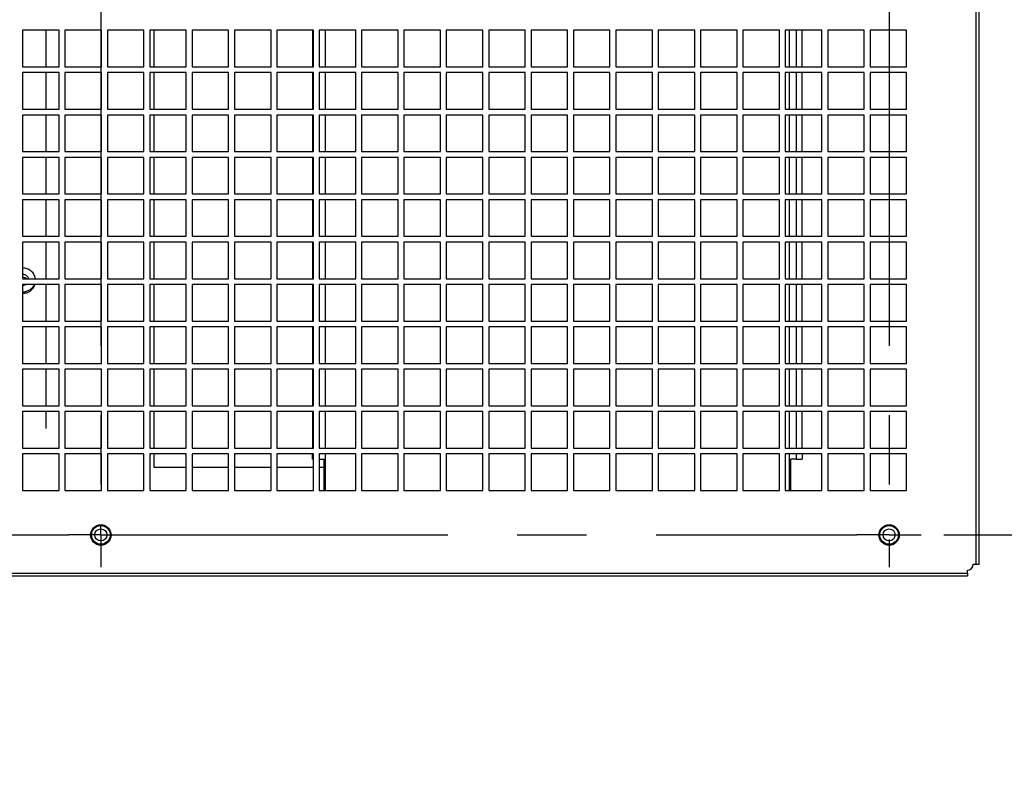
# Paper-space layout '177R0354_4_3' of a CAD drawing. Units: millimetres. Extents: x 0 to 864, y 0 to 559.
# Drawn here: x 454 to 505, y 436 to 475 of the extents above; entities that cross this region are included whole.
import ezdxf

# ---------------------------------------------------------------- set-up
doc = ezdxf.new("R2010")
doc.units = ezdxf.units.MM
doc.header["$LTSCALE"] = 47.498
doc.linetypes.add('CENTER', pattern=[0.6, 0.375, -0.075, 0.075, -0.075])
doc.layers.get('0').update_dxf_attribs({"linetype": 'CONTINUOUS'})
for name, color, linetype in [('0004___ALL_AXES_PRT', 7, 'CONTINUOUS'), ('DATUM', 7, 'CONTINUOUS'), ('DEFAULT_1', 7, 'CENTER'), ('ROUNDS', 7, 'CONTINUOUS')]:
    doc.layers.add(name, color=color, linetype=linetype)
doc.styles.get("Standard").update_dxf_attribs({"font": 'txt', "width": 0.8})
doc.dimstyles.new('DIMSTYLE_4', dxfattribs={"dimtxt": 4, "dimasz": 4.8, "dimexe": 3.2, "dimexo": 1.6, "dimgap": 4, "dimtad": 0, "dimtih": 1, "dimtoh": 1, "dimdec": 1, "dimlfac": 6.666667, "dimzin": 4, "dimdsep": 46, "dimtxsty": 'STANDARD', "dimblk": 'CLOSED', "dimblk1": 'CLOSED', "dimblk2": 'CLOSED', "dimcen": 0.09, "dimadec": 0, "dimazin": 0, "dimtp": 0.4, "dimtm": 0.4, "dimtfac": 1, "dimtdec": 1, "dimtofl": 0, "dimtmove": 0, "dimatfit": 3, "dimldrblk": 'CLOSED', "dimfxl": 1, "dimtolj": 1, "dimtzin": 4, "dimarcsym": 0})

# ---------------------------------------------------------------- blocks, each defined once
blk = doc.blocks.new('_CLOSED')
at = {"color": 0, "linetype": 'BYBLOCK'}
for p, q in [((0, 0), (-1, 0.167)), ((-1, 0.167), (-1, -0.167)), ((-1, -0.167), (0, 0)), ((-1, 0), (0, 0))]:
    blk.add_line(p, q, dxfattribs=at)
blk = doc.blocks.new('*D38')
at = {"color": 2, "linetype": 'CONTINUOUS'}
for p, q in [((520.01, 484.773), (520.01, 500.824)), ((520.01, 500.824), (522.41, 500.824)), ((502.604, 484.773), (523.21, 484.773)), ((501.929, 475.785), (523.21, 475.785)), ((520.01, 475.785), (520.01, 463.085))]:
    blk.add_line(p, q, dxfattribs=at)
at = {"color": 2, "linetype": 'CONTINUOUS', "xscale": 4.8, "yscale": 4.8, "zscale": 4.8}
for p, rotation in [((520.01, 484.773), 270), ((520.01, 475.785), 90)]:
    blk.add_blockref('_CLOSED', p, dxfattribs=dict(at, rotation=rotation))
at = {"color": 2, "linetype": 'CONTINUOUS', "insert": (526.41, 502.824), "char_height": 4, "width": 16, "attachment_point": 1, "line_spacing_factor": 0.9}
blk.add_mtext('59.9\\P[2.4]', dxfattribs=at)
blk = doc.blocks.new('*D39')
at = {"color": 2, "linetype": 'CONTINUOUS'}
for p, q in [((531.958, 475.785), (531.958, 488.485)), ((501.929, 475.785), (535.158, 475.785)), ((501.405, 448.269), (535.158, 448.269)), ((531.958, 448.269), (531.958, 435.569))]:
    blk.add_line(p, q, dxfattribs=at)
at = {"color": 2, "linetype": 'CONTINUOUS', "xscale": 4.8, "yscale": 4.8, "zscale": 4.8}
for p, rotation in [((531.958, 475.785), 270), ((531.958, 448.269), 90)]:
    blk.add_blockref('_CLOSED', p, dxfattribs=dict(at, rotation=rotation))
at = {"color": 2, "linetype": 'CONTINUOUS', "insert": (531.958, 464.027), "char_height": 4, "width": 16, "attachment_point": 2, "line_spacing_factor": 0.9}
blk.add_mtext('183.4\\P[7.2]', dxfattribs=at)

psp = doc.layouts.new('177R0354_4_3')

# ---------------------------------------------------------------- linework, layer by layer
at = {"color": 3, "linetype": 'CONTINUOUS'}
for p, q in [((455.988, 474.172), (454.113, 474.172)), ((454.113, 474.172), (454.113, 472.297)), ((455.988, 472.297), (455.988, 474.172)), ((458.163, 474.172), (456.288, 474.172)), ((456.288, 474.172), (456.288, 472.297)), ((458.163, 472.297), (458.163, 474.172)), ((460.338, 474.172), (458.463, 474.172)), ((458.463, 474.172), (458.463, 472.297)), ((460.338, 472.297), (460.338, 474.172)), ((462.513, 474.172), (460.638, 474.172)), ((460.638, 474.172), (460.638, 472.297)), ((462.513, 472.297), (462.513, 474.172)), ((464.688, 474.172), (462.813, 474.172)), ((462.813, 474.172), (462.813, 472.297)), ((464.688, 472.297), (464.688, 474.172)), ((466.863, 474.172), (464.988, 474.172)), ((464.988, 474.172), (464.988, 472.297)), ((466.863, 472.297), (466.863, 474.172)), ((469.038, 474.172), (467.163, 474.172)), ((467.163, 474.172), (467.163, 472.297)), ((469.038, 472.297), (469.038, 474.172)), ((471.213, 474.172), (469.338, 474.172)), ((469.338, 474.172), (469.338, 472.297)), ((471.213, 472.297), (471.213, 474.172)), ((473.388, 474.172), (471.513, 474.172)), ((471.513, 474.172), (471.513, 472.297)), ((473.388, 472.297), (473.388, 474.172)), ((475.563, 474.172), (473.688, 474.172)), ((473.688, 474.172), (473.688, 472.297)), ((475.563, 472.297), (475.563, 474.172)), ((477.738, 474.172), (475.863, 474.172)), ((475.863, 474.172), (475.863, 472.297)), ((477.738, 472.297), (477.738, 474.172)), ((479.913, 474.172), (478.038, 474.172)), ((478.038, 474.172), (478.038, 472.297)), ((479.913, 472.297), (479.913, 474.172)), ((482.088, 474.172), (480.213, 474.172)), ((480.213, 474.172), (480.213, 472.297)), ((482.088, 472.297), (482.088, 474.172)), ((484.263, 474.172), (482.388, 474.172)), ((482.388, 474.172), (482.388, 472.297)), ((484.263, 472.297), (484.263, 474.172)), ((486.438, 474.172), (484.563, 474.172)), ((484.563, 474.172), (484.563, 472.297)), ((486.438, 472.297), (486.438, 474.172)), ((488.613, 474.172), (486.738, 474.172)), ((486.738, 474.172), (486.738, 472.297)), ((488.613, 472.297), (488.613, 474.172)), ((490.788, 474.172), (488.913, 474.172)), ((488.913, 474.172), (488.913, 472.297)), ((490.788, 472.297), (490.788, 474.172)), ((492.963, 474.172), (491.088, 474.172)), ((491.088, 474.172), (491.088, 472.297)), ((492.963, 472.297), (492.963, 474.172)), ((495.138, 474.172), (493.263, 474.172)), ((493.263, 474.172), (493.263, 472.297)), ((495.138, 472.297), (495.138, 474.172)), ((497.313, 474.172), (495.438, 474.172)), ((495.438, 474.172), (495.438, 472.297)), ((497.313, 472.297), (497.313, 474.172)), ((499.488, 474.172), (497.613, 474.172)), ((497.613, 474.172), (497.613, 472.297)), ((499.488, 472.297), (499.488, 474.172)), ((454.113, 472.297), (455.988, 472.297)), ((456.288, 472.297), (458.163, 472.297)), ((458.463, 472.297), (460.338, 472.297)), ((460.638, 472.297), (462.513, 472.297)), ((462.813, 472.297), (464.688, 472.297)), ((464.988, 472.297), (466.863, 472.297)), ((467.163, 472.297), (469.038, 472.297)), ((469.338, 472.297), (471.213, 472.297)), ((471.513, 472.297), (473.388, 472.297)), ((473.688, 472.297), (475.563, 472.297)), ((475.863, 472.297), (477.738, 472.297)), ((478.038, 472.297), (479.913, 472.297)), ((480.213, 472.297), (482.088, 472.297)), ((482.388, 472.297), (484.263, 472.297)), ((484.563, 472.297), (486.438, 472.297)), ((486.738, 472.297), (488.613, 472.297)), ((488.913, 472.297), (490.788, 472.297)), ((491.088, 472.297), (492.963, 472.297)), ((493.263, 472.297), (495.138, 472.297)), ((495.438, 472.297), (497.313, 472.297)), ((497.613, 472.297), (499.488, 472.297)), ((455.988, 471.997), (454.113, 471.997)), ((454.113, 471.997), (454.113, 470.122)), ((455.988, 470.122), (455.988, 471.997)), ((458.163, 471.997), (456.288, 471.997)), ((456.288, 471.997), (456.288, 470.122)), ((458.163, 470.122), (458.163, 471.997)), ((460.338, 471.997), (458.463, 471.997)), ((458.463, 471.997), (458.463, 470.122)), ((460.338, 470.122), (460.338, 471.997)), ((462.513, 471.997), (460.638, 471.997)), ((460.638, 471.997), (460.638, 470.122)), ((462.513, 470.122), (462.513, 471.997)), ((464.688, 471.997), (462.813, 471.997)), ((462.813, 471.997), (462.813, 470.122)), ((464.688, 470.122), (464.688, 471.997)), ((466.863, 471.997), (464.988, 471.997)), ((464.988, 471.997), (464.988, 470.122)), ((466.863, 470.122), (466.863, 471.997)), ((469.038, 471.997), (467.163, 471.997)), ((467.163, 471.997), (467.163, 470.122)), ((469.038, 470.122), (469.038, 471.997)), ((471.213, 471.997), (469.338, 471.997)), ((469.338, 471.997), (469.338, 470.122)), ((471.213, 470.122), (471.213, 471.997)), ((473.388, 471.997), (471.513, 471.997)), ((471.513, 471.997), (471.513, 470.122)), ((473.388, 470.122), (473.388, 471.997)), ((475.563, 471.997), (473.688, 471.997)), ((473.688, 471.997), (473.688, 470.122)), ((475.563, 470.122), (475.563, 471.997)), ((477.738, 471.997), (475.863, 471.997)), ((475.863, 471.997), (475.863, 470.122)), ((477.738, 470.122), (477.738, 471.997)), ((479.913, 471.997), (478.038, 471.997)), ((478.038, 471.997), (478.038, 470.122)), ((479.913, 470.122), (479.913, 471.997)), ((482.088, 471.997), (480.213, 471.997)), ((480.213, 471.997), (480.213, 470.122)), ((482.088, 470.122), (482.088, 471.997)), ((484.263, 471.997), (482.388, 471.997)), ((482.388, 471.997), (482.388, 470.122)), ((484.263, 470.122), (484.263, 471.997)), ((486.438, 471.997), (484.563, 471.997)), ((484.563, 471.997), (484.563, 470.122)), ((486.438, 470.122), (486.438, 471.997)), ((488.613, 471.997), (486.738, 471.997)), ((486.738, 471.997), (486.738, 470.122)), ((488.613, 470.122), (488.613, 471.997)), ((490.788, 471.997), (488.913, 471.997)), ((488.913, 471.997), (488.913, 470.122)), ((490.788, 470.122), (490.788, 471.997)), ((492.963, 471.997), (491.088, 471.997)), ((491.088, 471.997), (491.088, 470.122)), ((492.963, 470.122), (492.963, 471.997)), ((495.138, 471.997), (493.263, 471.997)), ((493.263, 471.997), (493.263, 470.122)), ((495.138, 470.122), (495.138, 471.997)), ((497.313, 471.997), (495.438, 471.997)), ((495.438, 471.997), (495.438, 470.122)), ((497.313, 470.122), (497.313, 471.997)), ((499.488, 471.997), (497.613, 471.997)), ((497.613, 471.997), (497.613, 470.122)), ((499.488, 470.122), (499.488, 471.997)), ((454.113, 470.122), (455.988, 470.122)), ((456.288, 470.122), (458.163, 470.122)), ((458.463, 470.122), (460.338, 470.122)), ((460.638, 470.122), (462.513, 470.122)), ((462.813, 470.122), (464.688, 470.122)), ((464.988, 470.122), (466.863, 470.122)), ((467.163, 470.122), (469.038, 470.122)), ((469.338, 470.122), (471.213, 470.122)), ((471.513, 470.122), (473.388, 470.122)), ((473.688, 470.122), (475.563, 470.122)), ((475.863, 470.122), (477.738, 470.122)), ((478.038, 470.122), (479.913, 470.122)), ((480.213, 470.122), (482.088, 470.122)), ((482.388, 470.122), (484.263, 470.122)), ((484.563, 470.122), (486.438, 470.122)), ((486.738, 470.122), (488.613, 470.122)), ((488.913, 470.122), (490.788, 470.122)), ((491.088, 470.122), (492.963, 470.122)), ((493.263, 470.122), (495.138, 470.122)), ((495.438, 470.122), (497.313, 470.122)), ((497.613, 470.122), (499.488, 470.122)), ((455.988, 469.822), (454.113, 469.822)), ((454.113, 469.822), (454.113, 467.947)), ((455.988, 467.947), (455.988, 469.822)), ((458.163, 469.822), (456.288, 469.822)), ((456.288, 469.822), (456.288, 467.947)), ((458.163, 467.947), (458.163, 469.822)), ((460.338, 469.822), (458.463, 469.822)), ((458.463, 469.822), (458.463, 467.947)), ((460.338, 467.947), (460.338, 469.822)), ((462.513, 469.822), (460.638, 469.822)), ((460.638, 469.822), (460.638, 467.947)), ((462.513, 467.947), (462.513, 469.822)), ((464.688, 469.822), (462.813, 469.822)), ((462.813, 469.822), (462.813, 467.947)), ((464.688, 467.947), (464.688, 469.822)), ((466.863, 469.822), (464.988, 469.822)), ((464.988, 469.822), (464.988, 467.947)), ((466.863, 467.947), (466.863, 469.822)), ((469.038, 469.822), (467.163, 469.822)), ((467.163, 469.822), (467.163, 467.947)), ((469.038, 467.947), (469.038, 469.822)), ((471.213, 469.822), (469.338, 469.822)), ((469.338, 469.822), (469.338, 467.947)), ((471.213, 467.947), (471.213, 469.822)), ((473.388, 469.822), (471.513, 469.822)), ((471.513, 469.822), (471.513, 467.947)), ((473.388, 467.947), (473.388, 469.822)), ((475.563, 469.822), (473.688, 469.822)), ((473.688, 469.822), (473.688, 467.947)), ((475.563, 467.947), (475.563, 469.822)), ((477.738, 469.822), (475.863, 469.822)), ((475.863, 469.822), (475.863, 467.947)), ((477.738, 467.947), (477.738, 469.822)), ((479.913, 469.822), (478.038, 469.822)), ((478.038, 469.822), (478.038, 467.947)), ((479.913, 467.947), (479.913, 469.822)), ((482.088, 469.822), (480.213, 469.822)), ((480.213, 469.822), (480.213, 467.947)), ((482.088, 467.947), (482.088, 469.822)), ((484.263, 469.822), (482.388, 469.822)), ((482.388, 469.822), (482.388, 467.947)), ((484.263, 467.947), (484.263, 469.822)), ((486.438, 469.822), (484.563, 469.822)), ((484.563, 469.822), (484.563, 467.947)), ((486.438, 467.947), (486.438, 469.822)), ((488.613, 469.822), (486.738, 469.822)), ((486.738, 469.822), (486.738, 467.947)), ((488.613, 467.947), (488.613, 469.822)), ((490.788, 469.822), (488.913, 469.822)), ((488.913, 469.822), (488.913, 467.947)), ((490.788, 467.947), (490.788, 469.822)), ((492.963, 469.822), (491.088, 469.822)), ((491.088, 469.822), (491.088, 467.947)), ((492.963, 467.947), (492.963, 469.822)), ((495.138, 469.822), (493.263, 469.822)), ((493.263, 469.822), (493.263, 467.947)), ((495.138, 467.947), (495.138, 469.822)), ((497.313, 469.822), (495.438, 469.822)), ((495.438, 469.822), (495.438, 467.947)), ((497.313, 467.947), (497.313, 469.822)), ((499.488, 469.822), (497.613, 469.822)), ((497.613, 469.822), (497.613, 467.947)), ((499.488, 467.947), (499.488, 469.822)), ((454.113, 467.947), (455.988, 467.947)), ((455.988, 467.647), (454.113, 467.647)), ((454.113, 467.647), (454.113, 465.772)), ((455.988, 465.772), (455.988, 467.647)), ((456.288, 467.947), (458.163, 467.947)), ((458.163, 467.647), (456.288, 467.647)), ((456.288, 467.647), (456.288, 465.772)), ((458.163, 465.772), (458.163, 467.647)), ((458.463, 467.947), (460.338, 467.947)), ((460.338, 467.647), (458.463, 467.647)), ((458.463, 467.647), (458.463, 465.772)), ((460.338, 465.772), (460.338, 467.647)), ((460.638, 467.947), (462.513, 467.947)), ((462.513, 467.647), (460.638, 467.647)), ((460.638, 467.647), (460.638, 465.772)), ((462.513, 465.772), (462.513, 467.647)), ((462.813, 467.947), (464.688, 467.947)), ((464.688, 467.647), (462.813, 467.647)), ((462.813, 467.647), (462.813, 465.772)), ((464.688, 465.772), (464.688, 467.647)), ((464.988, 467.947), (466.863, 467.947)), ((466.863, 467.647), (464.988, 467.647)), ((464.988, 467.647), (464.988, 465.772)), ((466.863, 465.772), (466.863, 467.647)), ((467.163, 467.947), (469.038, 467.947)), ((469.038, 467.647), (467.163, 467.647)), ((467.163, 467.647), (467.163, 465.772)), ((469.038, 465.772), (469.038, 467.647)), ((469.338, 467.947), (471.213, 467.947)), ((471.213, 467.647), (469.338, 467.647)), ((469.338, 467.647), (469.338, 465.772)), ((471.213, 465.772), (471.213, 467.647)), ((471.513, 467.947), (473.388, 467.947)), ((473.388, 467.647), (471.513, 467.647)), ((471.513, 467.647), (471.513, 465.772)), ((473.388, 465.772), (473.388, 467.647)), ((473.688, 467.947), (475.563, 467.947)), ((475.563, 467.647), (473.688, 467.647)), ((473.688, 467.647), (473.688, 465.772)), ((475.563, 465.772), (475.563, 467.647)), ((475.863, 467.947), (477.738, 467.947)), ((477.738, 467.647), (475.863, 467.647)), ((475.863, 467.647), (475.863, 465.772)), ((477.738, 465.772), (477.738, 467.647)), ((478.038, 467.947), (479.913, 467.947)), ((479.913, 467.647), (478.038, 467.647)), ((478.038, 467.647), (478.038, 465.772)), ((479.913, 465.772), (479.913, 467.647)), ((480.213, 467.947), (482.088, 467.947)), ((482.088, 467.647), (480.213, 467.647)), ((480.213, 467.647), (480.213, 465.772)), ((482.088, 465.772), (482.088, 467.647)), ((482.388, 467.947), (484.263, 467.947)), ((484.263, 467.647), (482.388, 467.647)), ((482.388, 467.647), (482.388, 465.772)), ((484.263, 465.772), (484.263, 467.647)), ((484.563, 467.947), (486.438, 467.947)), ((486.438, 467.647), (484.563, 467.647)), ((484.563, 467.647), (484.563, 465.772)), ((486.438, 465.772), (486.438, 467.647)), ((486.738, 467.947), (488.613, 467.947)), ((488.613, 467.647), (486.738, 467.647)), ((486.738, 467.647), (486.738, 465.772)), ((488.613, 465.772), (488.613, 467.647)), ((488.913, 467.947), (490.788, 467.947)), ((490.788, 467.647), (488.913, 467.647)), ((488.913, 467.647), (488.913, 465.772)), ((490.788, 465.772), (490.788, 467.647)), ((491.088, 467.947), (492.963, 467.947)), ((492.963, 467.647), (491.088, 467.647)), ((491.088, 467.647), (491.088, 465.772)), ((492.963, 465.772), (492.963, 467.647)), ((493.263, 467.947), (495.138, 467.947)), ((495.138, 467.647), (493.263, 467.647)), ((493.263, 467.647), (493.263, 465.772)), ((495.138, 465.772), (495.138, 467.647)), ((495.438, 467.947), (497.313, 467.947)), ((497.313, 467.647), (495.438, 467.647)), ((495.438, 467.647), (495.438, 465.772)), ((497.313, 465.772), (497.313, 467.647)), ((497.613, 467.947), (499.488, 467.947)), ((499.488, 467.647), (497.613, 467.647)), ((497.613, 467.647), (497.613, 465.772)), ((499.488, 465.772), (499.488, 467.647)), ((454.113, 465.772), (455.988, 465.772)), ((456.288, 465.772), (458.163, 465.772)), ((458.463, 465.772), (460.338, 465.772)), ((460.638, 465.772), (462.513, 465.772)), ((462.813, 465.772), (464.688, 465.772)), ((464.988, 465.772), (466.863, 465.772)), ((467.163, 465.772), (469.038, 465.772)), ((469.338, 465.772), (471.213, 465.772)), ((471.513, 465.772), (473.388, 465.772)), ((473.688, 465.772), (475.563, 465.772)), ((475.863, 465.772), (477.738, 465.772)), ((478.038, 465.772), (479.913, 465.772)), ((480.213, 465.772), (482.088, 465.772)), ((482.388, 465.772), (484.263, 465.772)), ((484.563, 465.772), (486.438, 465.772)), ((486.738, 465.772), (488.613, 465.772)), ((488.913, 465.772), (490.788, 465.772)), ((491.088, 465.772), (492.963, 465.772)), ((493.263, 465.772), (495.138, 465.772)), ((495.438, 465.772), (497.313, 465.772)), ((497.613, 465.772), (499.488, 465.772)), ((455.988, 465.472), (454.113, 465.472)), ((454.113, 465.472), (454.113, 463.597)), ((455.988, 463.597), (455.988, 465.472)), ((458.163, 465.472), (456.288, 465.472)), ((456.288, 465.472), (456.288, 463.597)), ((458.163, 463.597), (458.163, 465.472)), ((460.338, 465.472), (458.463, 465.472)), ((458.463, 465.472), (458.463, 463.597)), ((460.338, 463.597), (460.338, 465.472)), ((462.513, 465.472), (460.638, 465.472)), ((460.638, 465.472), (460.638, 463.597)), ((462.513, 463.597), (462.513, 465.472)), ((464.688, 465.472), (462.813, 465.472)), ((462.813, 465.472), (462.813, 463.597)), ((464.688, 463.597), (464.688, 465.472)), ((466.863, 465.472), (464.988, 465.472)), ((464.988, 465.472), (464.988, 463.597)), ((466.863, 463.597), (466.863, 465.472)), ((469.038, 465.472), (467.163, 465.472)), ((467.163, 465.472), (467.163, 463.597)), ((469.038, 463.597), (469.038, 465.472)), ((471.213, 465.472), (469.338, 465.472)), ((469.338, 465.472), (469.338, 463.597)), ((471.213, 463.597), (471.213, 465.472)), ((473.388, 465.472), (471.513, 465.472)), ((471.513, 465.472), (471.513, 463.597)), ((473.388, 463.597), (473.388, 465.472)), ((475.563, 465.472), (473.688, 465.472)), ((473.688, 465.472), (473.688, 463.597)), ((475.563, 463.597), (475.563, 465.472)), ((477.738, 465.472), (475.863, 465.472)), ((475.863, 465.472), (475.863, 463.597)), ((477.738, 463.597), (477.738, 465.472)), ((479.913, 465.472), (478.038, 465.472)), ((478.038, 465.472), (478.038, 463.597)), ((479.913, 463.597), (479.913, 465.472)), ((482.088, 465.472), (480.213, 465.472)), ((480.213, 465.472), (480.213, 463.597)), ((482.088, 463.597), (482.088, 465.472)), ((484.263, 465.472), (482.388, 465.472)), ((482.388, 465.472), (482.388, 463.597)), ((484.263, 463.597), (484.263, 465.472)), ((486.438, 465.472), (484.563, 465.472)), ((484.563, 465.472), (484.563, 463.597)), ((486.438, 463.597), (486.438, 465.472)), ((488.613, 465.472), (486.738, 465.472)), ((486.738, 465.472), (486.738, 463.597)), ((488.613, 463.597), (488.613, 465.472)), ((490.788, 465.472), (488.913, 465.472)), ((488.913, 465.472), (488.913, 463.597)), ((490.788, 463.597), (490.788, 465.472)), ((492.963, 465.472), (491.088, 465.472)), ((491.088, 465.472), (491.088, 463.597)), ((492.963, 463.597), (492.963, 465.472)), ((495.138, 465.472), (493.263, 465.472)), ((493.263, 465.472), (493.263, 463.597)), ((495.138, 463.597), (495.138, 465.472)), ((497.313, 465.472), (495.438, 465.472)), ((495.438, 465.472), (495.438, 463.597)), ((497.313, 463.597), (497.313, 465.472)), ((499.488, 465.472), (497.613, 465.472)), ((497.613, 465.472), (497.613, 463.597)), ((499.488, 463.597), (499.488, 465.472)), ((454.113, 463.597), (455.988, 463.597)), ((456.288, 463.597), (458.163, 463.597)), ((458.463, 463.597), (460.338, 463.597)), ((460.638, 463.597), (462.513, 463.597)), ((462.813, 463.597), (464.688, 463.597)), ((464.988, 463.597), (466.863, 463.597)), ((467.163, 463.597), (469.038, 463.597)), ((469.338, 463.597), (471.213, 463.597)), ((471.513, 463.597), (473.388, 463.597)), ((473.688, 463.597), (475.563, 463.597)), ((475.863, 463.597), (477.738, 463.597)), ((478.038, 463.597), (479.913, 463.597)), ((480.213, 463.597), (482.088, 463.597)), ((482.388, 463.597), (484.263, 463.597)), ((484.563, 463.597), (486.438, 463.597)), ((486.738, 463.597), (488.613, 463.597)), ((488.913, 463.597), (490.788, 463.597)), ((491.088, 463.597), (492.963, 463.597)), ((493.263, 463.597), (495.138, 463.597)), ((495.438, 463.597), (497.313, 463.597)), ((497.613, 463.597), (499.488, 463.597)), ((455.988, 463.297), (454.113, 463.297)), ((454.113, 463.297), (454.113, 461.422)), ((455.988, 461.422), (455.988, 463.297)), ((458.163, 463.297), (456.288, 463.297)), ((456.288, 463.297), (456.288, 461.422)), ((458.163, 461.422), (458.163, 463.297)), ((460.338, 463.297), (458.463, 463.297)), ((458.463, 463.297), (458.463, 461.422)), ((460.338, 461.422), (460.338, 463.297)), ((462.513, 463.297), (460.638, 463.297)), ((460.638, 463.297), (460.638, 461.422)), ((462.513, 461.422), (462.513, 463.297)), ((464.688, 463.297), (462.813, 463.297)), ((462.813, 463.297), (462.813, 461.422)), ((464.688, 461.422), (464.688, 463.297)), ((466.863, 463.297), (464.988, 463.297)), ((464.988, 463.297), (464.988, 461.422)), ((466.863, 461.422), (466.863, 463.297)), ((469.038, 463.297), (467.163, 463.297)), ((467.163, 463.297), (467.163, 461.422)), ((469.038, 461.422), (469.038, 463.297)), ((471.213, 463.297), (469.338, 463.297)), ((469.338, 463.297), (469.338, 461.422)), ((471.213, 461.422), (471.213, 463.297)), ((473.388, 463.297), (471.513, 463.297)), ((471.513, 463.297), (471.513, 461.422)), ((473.388, 461.422), (473.388, 463.297)), ((475.563, 463.297), (473.688, 463.297)), ((473.688, 463.297), (473.688, 461.422)), ((475.563, 461.422), (475.563, 463.297)), ((477.738, 463.297), (475.863, 463.297)), ((475.863, 463.297), (475.863, 461.422)), ((477.738, 461.422), (477.738, 463.297)), ((479.913, 463.297), (478.038, 463.297)), ((478.038, 463.297), (478.038, 461.422)), ((479.913, 461.422), (479.913, 463.297)), ((482.088, 463.297), (480.213, 463.297)), ((480.213, 463.297), (480.213, 461.422)), ((482.088, 461.422), (482.088, 463.297)), ((484.263, 463.297), (482.388, 463.297)), ((482.388, 463.297), (482.388, 461.422)), ((484.263, 461.422), (484.263, 463.297)), ((486.438, 463.297), (484.563, 463.297)), ((484.563, 463.297), (484.563, 461.422)), ((486.438, 461.422), (486.438, 463.297)), ((488.613, 463.297), (486.738, 463.297)), ((486.738, 463.297), (486.738, 461.422)), ((488.613, 461.422), (488.613, 463.297)), ((490.788, 463.297), (488.913, 463.297)), ((488.913, 463.297), (488.913, 461.422)), ((490.788, 461.422), (490.788, 463.297)), ((492.963, 463.297), (491.088, 463.297)), ((491.088, 463.297), (491.088, 461.422)), ((492.963, 461.422), (492.963, 463.297)), ((495.138, 463.297), (493.263, 463.297)), ((493.263, 463.297), (493.263, 461.422)), ((495.138, 461.422), (495.138, 463.297)), ((497.313, 463.297), (495.438, 463.297)), ((495.438, 463.297), (495.438, 461.422)), ((497.313, 461.422), (497.313, 463.297)), ((499.488, 463.297), (497.613, 463.297)), ((497.613, 463.297), (497.613, 461.422)), ((499.488, 461.422), (499.488, 463.297)), ((454.113, 461.422), (455.988, 461.422)), ((455.988, 461.122), (454.113, 461.122)), ((454.113, 461.122), (454.113, 459.247)), ((455.988, 459.247), (455.988, 461.122)), ((456.288, 461.422), (458.163, 461.422)), ((458.163, 461.122), (456.288, 461.122)), ((456.288, 461.122), (456.288, 459.247)), ((458.163, 459.247), (458.163, 461.122)), ((458.463, 461.422), (460.338, 461.422)), ((460.338, 461.122), (458.463, 461.122)), ((458.463, 461.122), (458.463, 459.247)), ((460.338, 459.247), (460.338, 461.122)), ((460.638, 461.422), (462.513, 461.422)), ((462.513, 461.122), (460.638, 461.122)), ((460.638, 461.122), (460.638, 459.247)), ((462.513, 459.247), (462.513, 461.122)), ((462.813, 461.422), (464.688, 461.422)), ((464.688, 461.122), (462.813, 461.122)), ((462.813, 461.122), (462.813, 459.247)), ((464.688, 459.247), (464.688, 461.122)), ((464.988, 461.422), (466.863, 461.422)), ((466.863, 461.122), (464.988, 461.122)), ((464.988, 461.122), (464.988, 459.247)), ((466.863, 459.247), (466.863, 461.122)), ((467.163, 461.422), (469.038, 461.422)), ((469.038, 461.122), (467.163, 461.122)), ((467.163, 461.122), (467.163, 459.247)), ((469.038, 459.247), (469.038, 461.122)), ((469.338, 461.422), (471.213, 461.422)), ((471.213, 461.122), (469.338, 461.122)), ((469.338, 461.122), (469.338, 459.247)), ((471.213, 459.247), (471.213, 461.122)), ((471.513, 461.422), (473.388, 461.422)), ((473.388, 461.122), (471.513, 461.122)), ((471.513, 461.122), (471.513, 459.247)), ((473.388, 459.247), (473.388, 461.122)), ((473.688, 461.422), (475.563, 461.422)), ((475.563, 461.122), (473.688, 461.122)), ((473.688, 461.122), (473.688, 459.247)), ((475.563, 459.247), (475.563, 461.122)), ((475.863, 461.422), (477.738, 461.422)), ((477.738, 461.122), (475.863, 461.122)), ((475.863, 461.122), (475.863, 459.247)), ((477.738, 459.247), (477.738, 461.122)), ((478.038, 461.422), (479.913, 461.422)), ((479.913, 461.122), (478.038, 461.122)), ((478.038, 461.122), (478.038, 459.247)), ((479.913, 459.247), (479.913, 461.122)), ((480.213, 461.422), (482.088, 461.422)), ((482.088, 461.122), (480.213, 461.122)), ((480.213, 461.122), (480.213, 459.247)), ((482.088, 459.247), (482.088, 461.122)), ((482.388, 461.422), (484.263, 461.422)), ((484.263, 461.122), (482.388, 461.122)), ((482.388, 461.122), (482.388, 459.247)), ((484.263, 459.247), (484.263, 461.122)), ((484.563, 461.422), (486.438, 461.422)), ((486.438, 461.122), (484.563, 461.122)), ((484.563, 461.122), (484.563, 459.247)), ((486.438, 459.247), (486.438, 461.122)), ((486.738, 461.422), (488.613, 461.422)), ((488.613, 461.122), (486.738, 461.122)), ((486.738, 461.122), (486.738, 459.247)), ((488.613, 459.247), (488.613, 461.122)), ((488.913, 461.422), (490.788, 461.422)), ((490.788, 461.122), (488.913, 461.122)), ((488.913, 461.122), (488.913, 459.247)), ((490.788, 459.247), (490.788, 461.122)), ((491.088, 461.422), (492.963, 461.422)), ((492.963, 461.122), (491.088, 461.122)), ((491.088, 461.122), (491.088, 459.247)), ((492.963, 459.247), (492.963, 461.122)), ((493.263, 461.422), (495.138, 461.422)), ((495.138, 461.122), (493.263, 461.122)), ((493.263, 461.122), (493.263, 459.247)), ((495.138, 459.247), (495.138, 461.122)), ((495.438, 461.422), (497.313, 461.422)), ((497.313, 461.122), (495.438, 461.122)), ((495.438, 461.122), (495.438, 459.247)), ((497.313, 459.247), (497.313, 461.122)), ((497.613, 461.422), (499.488, 461.422)), ((499.488, 461.122), (497.613, 461.122)), ((497.613, 461.122), (497.613, 459.247)), ((499.488, 459.247), (499.488, 461.122)), ((454.113, 459.247), (455.988, 459.247)), ((455.988, 458.947), (454.113, 458.947)), ((454.113, 458.947), (454.113, 457.072)), ((455.988, 457.072), (455.988, 458.947)), ((456.288, 459.247), (458.163, 459.247)), ((458.163, 458.947), (456.288, 458.947)), ((456.288, 458.947), (456.288, 457.072)), ((458.163, 457.072), (458.163, 458.947)), ((458.463, 459.247), (460.338, 459.247)), ((460.338, 458.947), (458.463, 458.947)), ((458.463, 458.947), (458.463, 457.072)), ((460.338, 457.072), (460.338, 458.947)), ((460.638, 459.247), (462.513, 459.247)), ((462.513, 458.947), (460.638, 458.947)), ((460.638, 458.947), (460.638, 457.072)), ((462.513, 457.072), (462.513, 458.947)), ((462.813, 459.247), (464.688, 459.247)), ((464.688, 458.947), (462.813, 458.947)), ((462.813, 458.947), (462.813, 457.072)), ((464.688, 457.072), (464.688, 458.947)), ((464.988, 459.247), (466.863, 459.247)), ((466.863, 458.947), (464.988, 458.947)), ((464.988, 458.947), (464.988, 457.072)), ((466.863, 457.072), (466.863, 458.947)), ((467.163, 459.247), (469.038, 459.247)), ((469.038, 458.947), (467.163, 458.947)), ((467.163, 458.947), (467.163, 457.072)), ((469.038, 457.072), (469.038, 458.947)), ((469.338, 459.247), (471.213, 459.247)), ((471.213, 458.947), (469.338, 458.947)), ((469.338, 458.947), (469.338, 457.072)), ((471.213, 457.072), (471.213, 458.947)), ((471.513, 459.247), (473.388, 459.247)), ((473.388, 458.947), (471.513, 458.947)), ((471.513, 458.947), (471.513, 457.072)), ((473.388, 457.072), (473.388, 458.947)), ((473.688, 459.247), (475.563, 459.247)), ((475.563, 458.947), (473.688, 458.947)), ((473.688, 458.947), (473.688, 457.072)), ((475.563, 457.072), (475.563, 458.947)), ((475.863, 459.247), (477.738, 459.247)), ((477.738, 458.947), (475.863, 458.947)), ((475.863, 458.947), (475.863, 457.072)), ((477.738, 457.072), (477.738, 458.947)), ((478.038, 459.247), (479.913, 459.247)), ((479.913, 458.947), (478.038, 458.947)), ((478.038, 458.947), (478.038, 457.072)), ((479.913, 457.072), (479.913, 458.947)), ((480.213, 459.247), (482.088, 459.247)), ((482.088, 458.947), (480.213, 458.947)), ((480.213, 458.947), (480.213, 457.072)), ((482.088, 457.072), (482.088, 458.947)), ((482.388, 459.247), (484.263, 459.247)), ((484.263, 458.947), (482.388, 458.947)), ((482.388, 458.947), (482.388, 457.072)), ((484.263, 457.072), (484.263, 458.947)), ((484.563, 459.247), (486.438, 459.247)), ((486.438, 458.947), (484.563, 458.947)), ((484.563, 458.947), (484.563, 457.072)), ((486.438, 457.072), (486.438, 458.947)), ((486.738, 459.247), (488.613, 459.247)), ((488.613, 458.947), (486.738, 458.947)), ((486.738, 458.947), (486.738, 457.072)), ((488.613, 457.072), (488.613, 458.947)), ((488.913, 459.247), (490.788, 459.247)), ((490.788, 458.947), (488.913, 458.947)), ((488.913, 458.947), (488.913, 457.072)), ((490.788, 457.072), (490.788, 458.947)), ((491.088, 459.247), (492.963, 459.247)), ((492.963, 458.947), (491.088, 458.947)), ((491.088, 458.947), (491.088, 457.072)), ((492.963, 457.072), (492.963, 458.947)), ((493.263, 459.247), (495.138, 459.247)), ((495.138, 458.947), (493.263, 458.947)), ((493.263, 458.947), (493.263, 457.072)), ((495.138, 457.072), (495.138, 458.947)), ((495.438, 459.247), (497.313, 459.247)), ((497.313, 458.947), (495.438, 458.947)), ((495.438, 458.947), (495.438, 457.072)), ((497.313, 457.072), (497.313, 458.947)), ((497.613, 459.247), (499.488, 459.247)), ((499.488, 458.947), (497.613, 458.947)), ((497.613, 458.947), (497.613, 457.072)), ((499.488, 457.072), (499.488, 458.947)), ((454.113, 457.072), (455.988, 457.072)), ((456.288, 457.072), (458.163, 457.072)), ((458.463, 457.072), (460.338, 457.072)), ((460.638, 457.072), (462.513, 457.072)), ((462.813, 457.072), (464.688, 457.072)), ((464.988, 457.072), (466.863, 457.072)), ((467.163, 457.072), (469.038, 457.072)), ((469.338, 457.072), (471.213, 457.072)), ((471.513, 457.072), (473.388, 457.072)), ((473.688, 457.072), (475.563, 457.072)), ((475.863, 457.072), (477.738, 457.072)), ((478.038, 457.072), (479.913, 457.072)), ((480.213, 457.072), (482.088, 457.072)), ((482.388, 457.072), (484.263, 457.072)), ((484.563, 457.072), (486.438, 457.072)), ((486.738, 457.072), (488.613, 457.072)), ((488.913, 457.072), (490.788, 457.072)), ((491.088, 457.072), (492.963, 457.072)), ((493.263, 457.072), (495.138, 457.072)), ((495.438, 457.072), (497.313, 457.072)), ((497.613, 457.072), (499.488, 457.072)), ((455.988, 456.772), (454.113, 456.772)), ((454.113, 456.772), (454.113, 454.897)), ((455.988, 454.897), (455.988, 456.772)), ((458.163, 456.772), (456.288, 456.772)), ((456.288, 456.772), (456.288, 454.897)), ((458.163, 454.897), (458.163, 456.772)), ((460.338, 456.772), (458.463, 456.772)), ((458.463, 456.772), (458.463, 454.897)), ((460.338, 454.897), (460.338, 456.772)), ((462.513, 456.772), (460.638, 456.772)), ((460.638, 456.772), (460.638, 454.897)), ((462.513, 454.897), (462.513, 456.772)), ((464.688, 456.772), (462.813, 456.772)), ((462.813, 456.772), (462.813, 454.897)), ((464.688, 454.897), (464.688, 456.772)), ((466.863, 456.772), (464.988, 456.772)), ((464.988, 456.772), (464.988, 454.897)), ((466.863, 454.897), (466.863, 456.772)), ((469.038, 456.772), (467.163, 456.772)), ((467.163, 456.772), (467.163, 454.897)), ((469.038, 454.897), (469.038, 456.772)), ((471.213, 456.772), (469.338, 456.772)), ((469.338, 456.772), (469.338, 454.897)), ((471.213, 454.897), (471.213, 456.772)), ((473.388, 456.772), (471.513, 456.772)), ((471.513, 456.772), (471.513, 454.897)), ((473.388, 454.897), (473.388, 456.772)), ((475.563, 456.772), (473.688, 456.772)), ((473.688, 456.772), (473.688, 454.897)), ((475.563, 454.897), (475.563, 456.772)), ((477.738, 456.772), (475.863, 456.772)), ((475.863, 456.772), (475.863, 454.897)), ((477.738, 454.897), (477.738, 456.772)), ((479.913, 456.772), (478.038, 456.772)), ((478.038, 456.772), (478.038, 454.897)), ((479.913, 454.897), (479.913, 456.772)), ((482.088, 456.772), (480.213, 456.772)), ((480.213, 456.772), (480.213, 454.897)), ((482.088, 454.897), (482.088, 456.772)), ((484.263, 456.772), (482.388, 456.772)), ((482.388, 456.772), (482.388, 454.897)), ((484.263, 454.897), (484.263, 456.772)), ((486.438, 456.772), (484.563, 456.772)), ((484.563, 456.772), (484.563, 454.897)), ((486.438, 454.897), (486.438, 456.772)), ((488.613, 456.772), (486.738, 456.772)), ((486.738, 456.772), (486.738, 454.897)), ((488.613, 454.897), (488.613, 456.772)), ((490.788, 456.772), (488.913, 456.772)), ((488.913, 456.772), (488.913, 454.897)), ((490.788, 454.897), (490.788, 456.772)), ((492.963, 456.772), (491.088, 456.772)), ((491.088, 456.772), (491.088, 454.897)), ((492.963, 454.897), (492.963, 456.772)), ((495.138, 456.772), (493.263, 456.772)), ((493.263, 456.772), (493.263, 454.897)), ((495.138, 454.897), (495.138, 456.772)), ((497.313, 456.772), (495.438, 456.772)), ((495.438, 456.772), (495.438, 454.897)), ((497.313, 454.897), (497.313, 456.772)), ((499.488, 456.772), (497.613, 456.772)), ((497.613, 456.772), (497.613, 454.897)), ((499.488, 454.897), (499.488, 456.772)), ((454.113, 454.897), (455.988, 454.897)), ((456.288, 454.897), (458.163, 454.897)), ((458.463, 454.897), (460.338, 454.897)), ((460.638, 454.897), (462.513, 454.897)), ((462.813, 454.897), (464.688, 454.897)), ((464.988, 454.897), (466.863, 454.897)), ((467.163, 454.897), (469.038, 454.897)), ((469.338, 454.897), (471.213, 454.897)), ((471.513, 454.897), (473.388, 454.897)), ((473.688, 454.897), (475.563, 454.897)), ((475.863, 454.897), (477.738, 454.897)), ((478.038, 454.897), (479.913, 454.897)), ((480.213, 454.897), (482.088, 454.897)), ((482.388, 454.897), (484.263, 454.897)), ((484.563, 454.897), (486.438, 454.897)), ((486.738, 454.897), (488.613, 454.897)), ((488.913, 454.897), (490.788, 454.897)), ((491.088, 454.897), (492.963, 454.897)), ((493.263, 454.897), (495.138, 454.897)), ((495.438, 454.897), (497.313, 454.897)), ((497.613, 454.897), (499.488, 454.897)), ((455.988, 454.597), (454.113, 454.597)), ((454.113, 454.597), (454.113, 452.722)), ((455.988, 452.722), (455.988, 454.597)), ((458.163, 454.597), (456.288, 454.597)), ((456.288, 454.597), (456.288, 452.722)), ((458.163, 452.722), (458.163, 454.597)), ((460.338, 454.597), (458.463, 454.597)), ((458.463, 454.597), (458.463, 452.722)), ((460.338, 452.722), (460.338, 454.597)), ((462.513, 454.597), (460.638, 454.597)), ((460.638, 454.597), (460.638, 452.722)), ((462.513, 452.722), (462.513, 454.597)), ((464.688, 454.597), (462.813, 454.597)), ((462.813, 454.597), (462.813, 452.722)), ((464.688, 452.722), (464.688, 454.597)), ((466.863, 454.597), (464.988, 454.597)), ((464.988, 454.597), (464.988, 452.722)), ((466.863, 452.722), (466.863, 454.597)), ((469.038, 454.597), (467.163, 454.597)), ((467.163, 454.597), (467.163, 452.722)), ((469.038, 452.722), (469.038, 454.597)), ((471.213, 454.597), (469.338, 454.597)), ((469.338, 454.597), (469.338, 452.722)), ((471.213, 452.722), (471.213, 454.597)), ((473.388, 454.597), (471.513, 454.597)), ((471.513, 454.597), (471.513, 452.722)), ((473.388, 452.722), (473.388, 454.597)), ((475.563, 454.597), (473.688, 454.597)), ((473.688, 454.597), (473.688, 452.722)), ((475.563, 452.722), (475.563, 454.597)), ((477.738, 454.597), (475.863, 454.597)), ((475.863, 454.597), (475.863, 452.722)), ((477.738, 452.722), (477.738, 454.597)), ((479.913, 454.597), (478.038, 454.597)), ((478.038, 454.597), (478.038, 452.722)), ((479.913, 452.722), (479.913, 454.597)), ((482.088, 454.597), (480.213, 454.597)), ((480.213, 454.597), (480.213, 452.722)), ((482.088, 452.722), (482.088, 454.597)), ((484.263, 454.597), (482.388, 454.597)), ((482.388, 454.597), (482.388, 452.722)), ((484.263, 452.722), (484.263, 454.597)), ((486.438, 454.597), (484.563, 454.597)), ((484.563, 454.597), (484.563, 452.722)), ((486.438, 452.722), (486.438, 454.597)), ((488.613, 454.597), (486.738, 454.597)), ((486.738, 454.597), (486.738, 452.722)), ((488.613, 452.722), (488.613, 454.597)), ((490.788, 454.597), (488.913, 454.597)), ((488.913, 454.597), (488.913, 452.722)), ((490.788, 452.722), (490.788, 454.597)), ((492.963, 454.597), (491.088, 454.597)), ((491.088, 454.597), (491.088, 452.722)), ((492.963, 452.722), (492.963, 454.597)), ((495.138, 454.597), (493.263, 454.597)), ((493.263, 454.597), (493.263, 452.722)), ((495.138, 452.722), (495.138, 454.597)), ((497.313, 454.597), (495.438, 454.597)), ((495.438, 454.597), (495.438, 452.722)), ((497.313, 452.722), (497.313, 454.597)), ((499.488, 454.597), (497.613, 454.597)), ((497.613, 454.597), (497.613, 452.722)), ((499.488, 452.722), (499.488, 454.597)), ((454.113, 452.722), (455.988, 452.722)), ((455.988, 452.422), (454.113, 452.422)), ((454.113, 452.422), (454.113, 450.547)), ((455.988, 450.547), (455.988, 452.422)), ((456.288, 452.722), (458.163, 452.722)), ((458.163, 452.422), (456.288, 452.422)), ((456.288, 452.422), (456.288, 450.547)), ((458.163, 450.547), (458.163, 452.422)), ((458.463, 452.722), (460.338, 452.722)), ((460.338, 452.422), (458.463, 452.422)), ((458.463, 452.422), (458.463, 450.547)), ((460.338, 450.547), (460.338, 452.422)), ((460.638, 452.722), (462.513, 452.722)), ((462.513, 452.422), (460.638, 452.422)), ((460.638, 452.422), (460.638, 450.547)), ((462.513, 450.547), (462.513, 452.422)), ((462.813, 452.722), (464.688, 452.722)), ((464.688, 452.422), (462.813, 452.422)), ((462.813, 452.422), (462.813, 450.547)), ((464.688, 450.547), (464.688, 452.422)), ((464.988, 452.722), (466.863, 452.722)), ((466.863, 452.422), (464.988, 452.422)), ((464.988, 452.422), (464.988, 450.547)), ((466.863, 450.547), (466.863, 452.422)), ((467.163, 452.722), (469.038, 452.722)), ((469.038, 452.422), (467.163, 452.422)), ((467.163, 452.422), (467.163, 450.547)), ((469.038, 450.547), (469.038, 452.422)), ((469.338, 452.722), (471.213, 452.722)), ((471.213, 452.422), (469.338, 452.422)), ((469.338, 452.422), (469.338, 450.547)), ((471.213, 450.547), (471.213, 452.422)), ((471.513, 452.722), (473.388, 452.722)), ((473.388, 452.422), (471.513, 452.422)), ((471.513, 452.422), (471.513, 450.547)), ((473.388, 450.547), (473.388, 452.422)), ((473.688, 452.722), (475.563, 452.722)), ((475.563, 452.422), (473.688, 452.422)), ((473.688, 452.422), (473.688, 450.547)), ((475.563, 450.547), (475.563, 452.422)), ((475.863, 452.722), (477.738, 452.722)), ((477.738, 452.422), (475.863, 452.422)), ((475.863, 452.422), (475.863, 450.547)), ((477.738, 450.547), (477.738, 452.422)), ((478.038, 452.722), (479.913, 452.722)), ((479.913, 452.422), (478.038, 452.422)), ((478.038, 452.422), (478.038, 450.547)), ((479.913, 450.547), (479.913, 452.422)), ((480.213, 452.722), (482.088, 452.722)), ((482.088, 452.422), (480.213, 452.422)), ((480.213, 452.422), (480.213, 450.547)), ((482.088, 450.547), (482.088, 452.422)), ((482.388, 452.722), (484.263, 452.722)), ((484.263, 452.422), (482.388, 452.422)), ((482.388, 452.422), (482.388, 450.547)), ((484.263, 450.547), (484.263, 452.422)), ((484.563, 452.722), (486.438, 452.722)), ((486.438, 452.422), (484.563, 452.422)), ((484.563, 452.422), (484.563, 450.547)), ((486.438, 450.547), (486.438, 452.422)), ((486.738, 452.722), (488.613, 452.722)), ((488.613, 452.422), (486.738, 452.422)), ((486.738, 452.422), (486.738, 450.547)), ((488.613, 450.547), (488.613, 452.422)), ((488.913, 452.722), (490.788, 452.722)), ((490.788, 452.422), (488.913, 452.422)), ((488.913, 452.422), (488.913, 450.547)), ((490.788, 450.547), (490.788, 452.422)), ((491.088, 452.722), (492.963, 452.722)), ((492.963, 452.422), (491.088, 452.422)), ((491.088, 452.422), (491.088, 450.547)), ((492.963, 450.547), (492.963, 452.422)), ((493.263, 452.722), (495.138, 452.722)), ((495.138, 452.422), (493.263, 452.422)), ((493.263, 452.422), (493.263, 450.547)), ((495.138, 450.547), (495.138, 452.422)), ((495.438, 452.722), (497.313, 452.722)), ((497.313, 452.422), (495.438, 452.422)), ((495.438, 452.422), (495.438, 450.547)), ((497.313, 450.547), (497.313, 452.422)), ((497.613, 452.722), (499.488, 452.722)), ((499.488, 452.422), (497.613, 452.422)), ((497.613, 452.422), (497.613, 450.547)), ((499.488, 450.547), (499.488, 452.422)), ((454.113, 450.547), (455.988, 450.547)), ((456.288, 450.547), (458.163, 450.547)), ((458.463, 450.547), (460.338, 450.547)), ((460.638, 450.547), (462.513, 450.547)), ((462.813, 450.547), (464.688, 450.547)), ((464.988, 450.547), (466.863, 450.547)), ((467.163, 450.547), (469.038, 450.547)), ((469.338, 450.547), (471.213, 450.547)), ((471.513, 450.547), (473.388, 450.547)), ((473.688, 450.547), (475.563, 450.547)), ((475.863, 450.547), (477.738, 450.547)), ((478.038, 450.547), (479.913, 450.547)), ((480.213, 450.547), (482.088, 450.547)), ((482.388, 450.547), (484.263, 450.547)), ((484.563, 450.547), (486.438, 450.547)), ((486.738, 450.547), (488.613, 450.547)), ((488.913, 450.547), (490.788, 450.547)), ((491.088, 450.547), (492.963, 450.547)), ((493.263, 450.547), (495.138, 450.547)), ((495.438, 450.547), (497.313, 450.547)), ((497.613, 450.547), (499.488, 450.547))]:
    psp.add_line(p, q, dxfattribs=at)
at = {"color": 7, "linetype": 'CONTINUOUS'}
for p, q in [((460.844, 474.172), (460.844, 472.297)), ((469.659, 472.297), (469.659, 474.172)), ((493.471, 472.297), (493.471, 474.172)), ((460.844, 471.997), (460.844, 470.122)), ((469.659, 470.122), (469.659, 471.997)), ((493.471, 470.122), (493.471, 471.997)), ((460.844, 469.822), (460.844, 467.947)), ((469.659, 467.947), (469.659, 469.822)), ((493.471, 467.947), (493.471, 469.822)), ((460.844, 467.647), (460.844, 465.772)), ((469.659, 465.772), (469.659, 467.647)), ((493.471, 465.772), (493.471, 467.647)), ((460.844, 465.472), (460.844, 463.597)), ((469.659, 463.597), (469.659, 465.472)), ((493.471, 463.597), (493.471, 465.472)), ((460.844, 463.297), (460.844, 461.422)), ((469.659, 461.422), (469.659, 463.297)), ((493.471, 461.422), (493.471, 463.297)), ((460.844, 461.122), (460.844, 459.247)), ((469.659, 459.247), (469.659, 461.122)), ((493.471, 459.247), (493.471, 461.122)), ((460.844, 458.947), (460.844, 457.072)), ((469.659, 457.072), (469.659, 458.947)), ((493.471, 457.072), (493.471, 458.947)), ((460.844, 456.772), (460.844, 454.897)), ((469.659, 454.897), (469.659, 456.772)), ((493.471, 454.897), (493.471, 456.772)), ((460.844, 454.597), (460.844, 452.722)), ((469.659, 452.722), (469.659, 454.597)), ((493.471, 452.722), (493.471, 454.597)), ((460.844, 452.422), (460.844, 451.741)), ((469.659, 450.547), (469.659, 452.422)), ((493.471, 450.547), (493.471, 452.422)), ((469.338, 452.154), (469.509, 452.154)), ((469.509, 452.154), (469.584, 452.154)), ((469.584, 450.547), (469.584, 452.154)), ((493.846, 452.154), (493.546, 452.154)), ((493.546, 450.547), (493.546, 452.154)), ((460.844, 451.741), (462.513, 451.741)), ((462.813, 451.741), (464.688, 451.741)), ((464.988, 451.741), (466.863, 451.741)), ((467.163, 451.741), (469.038, 451.741)), ((469.338, 451.741), (469.584, 451.741))]:
    psp.add_line(p, q, dxfattribs=at)
for centre in [(458.13, 448.269), (498.591, 448.269)]:
    psp.add_circle(centre, 0.31, dxfattribs=at)
psp.add_arc((454.114, 461.439), 0.694, 270.002, 276.7648, dxfattribs=at)
for points, knots in [([(454.762, 461.422), (454.754, 461.497), (454.707, 461.645), (454.558, 461.826), (454.351, 461.944), (454.193, 461.971), (454.114, 461.971)], [0, 0, 0, 0, 0.242907, 0.490388, 0.743375, 1, 1, 1, 1]), ([(454.214, 461.486), (454.224, 461.483), (454.265, 461.468), (454.302, 461.444), (454.326, 461.423)], [0, 0, 0, 0, 0.252676, 1, 1, 1, 1]), ([(454.114, 460.668), (454.184, 460.668), (454.326, 460.69), (454.516, 460.785), (454.664, 460.932), (454.725, 461.057), (454.744, 461.122)], [0, 0, 0, 0, 0.255748, 0.508547, 0.756592, 1, 1, 1, 1]), ([(454.195, 460.75), (454.252, 460.756), (454.362, 460.784), (454.512, 460.864), (454.635, 460.978), (454.694, 461.072), (454.716, 461.122)], [0, 0, 0, 0, 0.254947, 0.507149, 0.755525, 1, 1, 1, 1])]:
    psp.add_open_spline(points, degree=3, knots=knots, dxfattribs=at)
psp.add_open_spline([(454.114, 461.502), (454.147, 461.502), (454.182, 461.497), (454.214, 461.486)], degree=3, dxfattribs=at)
at = {"layer": '0004___ALL_AXES_PRT', "color": 3, "linetype": 'CONTINUOUS'}
for centre in [(458.13, 448.263), (498.591, 448.263)]:
    psp.add_circle(centre, 0.525, dxfattribs=at)
at = {"layer": '0004___ALL_AXES_PRT', "color": 7, "linetype": 'CONTINUOUS'}
for centre in [(458.13, 448.269), (498.591, 448.269)]:
    psp.add_circle(centre, 0.48, dxfattribs=at)
at = {"layer": 'DATUM', "color": 7, "linetype": 'CONTINUOUS'}
for points, knots in [([(454.114, 461.649), (454.148, 461.649), (454.217, 461.638), (454.31, 461.59), (454.381, 461.516), (454.408, 461.454), (454.416, 461.422)], [0, 0, 0, 0, 0.255982, 0.508844, 0.756752, 1, 1, 1, 1]), ([(454.294, 461.122), (454.276, 461.109), (454.249, 461.095), (454.221, 461.085), (454.214, 461.083)], [0, 0, 0, 0, 0.748416, 1, 1, 1, 1])]:
    psp.add_open_spline(points, degree=3, knots=knots, dxfattribs=at)
psp.add_open_spline([(454.214, 461.083), (454.182, 461.072), (454.147, 461.067), (454.114, 461.067)], degree=3, dxfattribs=at)
at = {"layer": 'DEFAULT_1', "color": 7, "linetype": 'CENTER'}
for p, q in [((458.13, 475.785), (458.13, 448.7)), ((498.591, 475.785), (498.591, 448.027)), ((458.13, 448.269), (458.13, 448.7)), ((449.737, 448.269), (456.477, 448.269)), ((458.13, 448.269), (456.477, 448.269)), ((458.13, 448.269), (496.938, 448.269)), ((458.13, 448.269), (458.13, 446.617)), ((498.591, 448.269), (496.938, 448.269)), ((498.591, 448.269), (499.805, 448.269)), ((498.591, 448.027), (498.591, 446.617)), ((499.805, 448.269), (500.243, 448.269))]:
    psp.add_line(p, q, dxfattribs=at)
at = {"layer": 'ROUNDS', "color": 3, "linetype": 'CONTINUOUS'}
for p, q in [((503.058, 446.76), (503.058, 476.61)), ((455.314, 472.297), (455.314, 474.172)), ((468.999, 474.172), (468.999, 472.297)), ((494.131, 472.297), (494.131, 474.172)), ((455.314, 470.122), (455.314, 471.997)), ((468.999, 471.997), (468.999, 470.122)), ((494.131, 470.122), (494.131, 471.997)), ((455.314, 467.947), (455.314, 469.822)), ((468.999, 469.822), (468.999, 467.947)), ((494.131, 467.947), (494.131, 469.822)), ((455.314, 465.772), (455.314, 467.647)), ((468.999, 467.647), (468.999, 465.772)), ((494.131, 465.772), (494.131, 467.647)), ((455.314, 463.597), (455.314, 465.472)), ((468.999, 465.472), (468.999, 463.597)), ((494.131, 463.597), (494.131, 465.472)), ((455.314, 461.422), (455.314, 463.297)), ((468.999, 463.297), (468.999, 461.422)), ((494.131, 461.422), (494.131, 463.297)), ((455.314, 459.247), (455.314, 461.122)), ((468.999, 461.122), (468.999, 459.247)), ((494.131, 459.247), (494.131, 461.122)), ((455.314, 457.072), (455.314, 458.947)), ((468.999, 458.947), (468.999, 457.072)), ((494.131, 457.072), (494.131, 458.947)), ((455.314, 454.897), (455.314, 456.772)), ((468.999, 456.772), (468.999, 454.897)), ((494.131, 454.897), (494.131, 456.772)), ((455.314, 453.726), (455.314, 454.597)), ((468.999, 454.597), (468.999, 452.722)), ((494.131, 452.722), (494.131, 454.597)), ((468.999, 452.154), (468.999, 452.422)), ((494.131, 452.422), (494.131, 452.154)), ((404.313, 446.31), (502.608, 446.31)), ((502.608, 446.31), (502.608, 446.46)), ((502.908, 446.76), (503.058, 446.76))]:
    psp.add_line(p, q, dxfattribs=at)
at = {"layer": 'ROUNDS', "color": 7, "linetype": 'CONTINUOUS'}
for p, q in [((503.208, 446.76), (503.208, 476.61)), ((493.846, 472.297), (493.846, 474.172)), ((493.846, 470.122), (493.846, 471.997)), ((493.846, 467.947), (493.846, 469.822)), ((493.846, 465.772), (493.846, 467.647)), ((493.846, 463.597), (493.846, 465.472)), ((493.846, 461.422), (493.846, 463.297)), ((493.846, 459.247), (493.846, 461.122)), ((493.846, 457.072), (493.846, 458.947)), ((493.846, 454.897), (493.846, 456.772)), ((493.846, 452.722), (493.846, 454.597)), ((493.846, 452.154), (493.846, 452.422)), ((469.038, 452.154), (468.999, 452.154)), ((493.846, 452.154), (494.131, 452.154)), ((502.608, 446.31), (502.608, 446.16)), ((503.058, 446.76), (503.208, 446.76)), ((404.313, 446.16), (502.608, 446.16))]:
    psp.add_line(p, q, dxfattribs=at)
at = {"layer": 'ROUNDS', "color": 3, "linetype": 'CONTINUOUS'}
psp.add_arc((502.608, 446.76), 0.3, 270, 360, dxfattribs=at)

# ---------------------------------------------------------------- dimensions: what is measured, and where the dimension line sits
at = {"color": 2, "linetype": 'CONTINUOUS'}
for base, p1, p2, picture, middle in [((520.01, 475.785), (501.004, 484.773), (500.329, 475.785), '*D38', (534.41, 497.824)), ((531.958, 448.269), (500.329, 475.785), (499.805, 448.269), '*D39', (531.958, 459.027))]:
    dim = psp.add_linear_dim(base=base, p1=p1, p2=p2, angle=270, dimstyle='DIMSTYLE_4', dxfattribs=at)
    dim.commit()
    dim.dimension.update_dxf_attribs({"geometry": picture, "text_midpoint": middle, "dimtype": 160})

doc.saveas('drawing.dxf')
